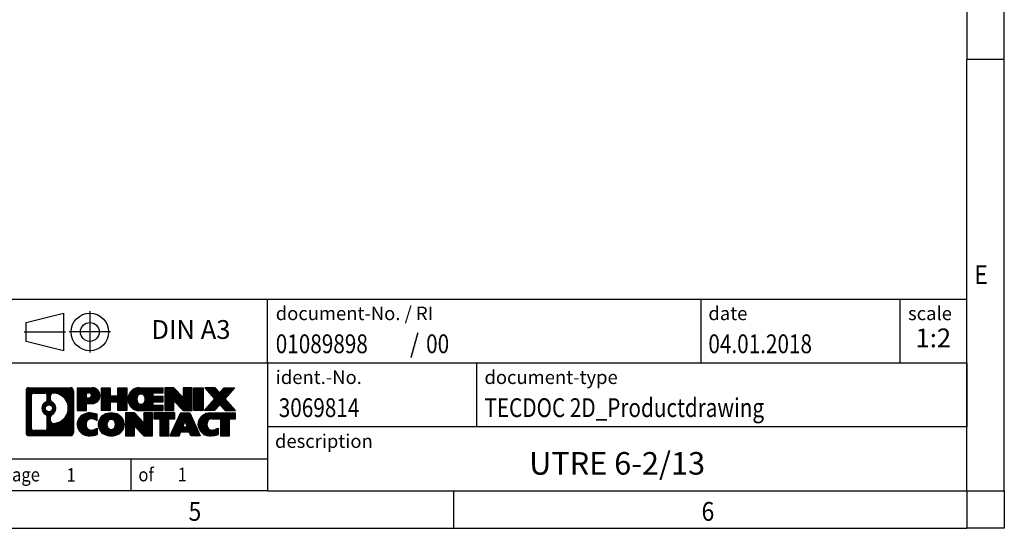
# Model space of a CAD drawing. Units: millimetres. Extents: x -1213 to -793, y -1206 to -909.
# Drawn here: x -924 to -793, y -1206 to -1138 of the extents above; entities that cross this region are included whole.
import ezdxf

# ---------------------------------------------------------------- set-up
doc = ezdxf.new("R2010")
doc.units = ezdxf.units.MM
doc.linetypes.add('DOT_CENTER', pattern=[14, 12, -1, 0, -1])
doc.linetypes.add('PHANTOM', pattern=[13, 10, -1, 0, -1, 0, -1])
doc.layers.add('1', color=7, linetype='Continuous')
doc.styles.add('CONVERTER_11', font='txt.shx', dxfattribs={"width": 0.9})
doc.styles.add('CONVERTER_12', font='txt.shx', dxfattribs={"width": 0.81})
doc.styles.add('CONVERTER_13', font='txt.shx', dxfattribs={"width": 0.72})
doc.styles.add('CONVERTER_14', font='txt.shx', dxfattribs={"width": 0.855})
pattern_1 = [(45, (62.7811309658083, -72.3161373035813), (-0.1414213562373095, 0), [])]

# ---------------------------------------------------------------- blocks, each defined once
blk = doc.blocks.new('_rahmen', base_point=(-798.1924784304795, -1206.001528534995))
at = {"layer": '1', "linetype": 'Continuous'}
h = blk.add_hatch(dxfattribs=at)
h.set_pattern_fill('CUSTOM20', color=2, scale=0.1, angle=45, pattern_type=2)
h.set_pattern_definition(pattern_1)
edge = h.paths.add_edge_path()
edge.add_line((-917.1788267491834, -1187.719273150395), (-917.1788267491834, -1193.283783919596))
edge.add_arc((-917.6030713645672, -1193.283783919596), 0.4242446153828041, 270, 360, ccw=False)
edge.add_line((-917.6030713645672, -1193.708028534979), (-923.0763834552841, -1193.708028534979))
edge.add_arc((-923.0763834552841, -1193.283783919596), 0.4242446153828041, 180, 270, ccw=False)
edge.add_line((-923.500628070667, -1193.283783919596), (-923.500628070667, -1187.719273150395))
edge.add_arc((-923.0763834552841, -1187.719273150395), 0.4242446153841684, 90, 180, ccw=False)
edge.add_line((-923.0763834552841, -1187.295028535011), (-917.6030713645672, -1187.295028535011))
edge.add_arc((-917.6030713645672, -1187.719273150395), 0.4242446153838273, 0, 90, ccw=False)
edge = h.paths.add_edge_path(flags=16)
edge.add_arc((-922.4824887785376, -1192.679756056345), 0.3157169230756836, 180, 270)
edge.add_line((-922.4824887785376, -1192.995472979422), (-921.0066555175281, -1192.995472979422))
edge.add_arc((-921.0066555175281, -1192.679756056345), 0.3157169230769341, 270, 360)
edge.add_line((-920.6909385944514, -1192.679756056345), (-920.6909385944514, -1191.148985124814))
edge.add_arc((-921.0066555175281, -1191.148985124814), 0.3157169230767067, 0, 64.80558935147235)
edge.add_arc((-920.4840710699531, -1190.038155378751), 0.9118975235581699, 115.19441064850591, 244.80558935148798, ccw=False)
edge.add_arc((-921.0066555175281, -1188.927325632689), 0.3157169230755, 295.1944106486155, 360)
edge.add_line((-920.6909385944514, -1188.927325632689), (-920.6909385944514, -1188.323301013628))
edge.add_arc((-921.0066555175281, -1188.323301013628), 0.3157169230767067, 0, 90)
edge.add_line((-921.0066555175281, -1188.007584090552), (-922.4824887785376, -1188.007584090552))
edge.add_arc((-922.4824887785376, -1188.323301013628), 0.3157169230760246, 90, 180)
edge.add_line((-922.7982057016133, -1188.323301013628), (-922.7982057016133, -1192.679756056345))
edge = h.paths.add_edge_path(flags=16)
edge.add_arc((-919.9069400920058, -1191.147296978719), 0.31571692307598, 115.3740086784051, 180)
edge.add_line((-920.2226570150826, -1191.147296978719), (-920.2226570150826, -1191.729148385414))
edge.add_arc((-919.9069400920058, -1191.729148385414), 0.3157169230768204, 180, 269.8110329574179)
edge.add_arc((-919.9013239566958, -1190.026313437845), 2.018561131933152, 269.811032957581, 450.188967042419)
edge.add_arc((-919.9069400920058, -1188.323478490276), 0.3157169230762422, 90.18896704258192, 180)
edge.add_line((-920.2226570150826, -1188.323478490276), (-920.2226570150826, -1188.929013778783))
edge.add_arc((-919.9069400920058, -1188.929013778783), 0.3157169230768204, 180, 244.6259913216833)
edge.add_arc((-920.4329827900938, -1190.038155378751), 0.9118481501445603, -64.6259913218226, 64.6259913217981, ccw=False)
edge = h.paths.add_edge_path(flags=16)
edge.add_arc((-920.4567978047666, -1190.038155378751), 0.4709789327785074, 0, 360)
h = blk.add_hatch(dxfattribs=at)
h.set_pattern_fill('CUSTOM21', color=2, scale=0.1, angle=45, pattern_type=2)
h.set_pattern_definition(pattern_1)
edge = h.paths.add_edge_path()
edge.add_line((-917.1788267491834, -1187.719273150395), (-917.1788267491834, -1193.283783919596))
edge.add_arc((-917.6030713645672, -1193.283783919596), 0.4242446153828041, 270, 360, ccw=False)
edge.add_line((-917.6030713645672, -1193.708028534979), (-923.0763834552841, -1193.708028534979))
edge.add_arc((-923.0763834552841, -1193.283783919596), 0.4242446153828041, 180, 270, ccw=False)
edge.add_line((-923.500628070667, -1193.283783919596), (-923.500628070667, -1187.719273150395))
edge.add_arc((-923.0763834552841, -1187.719273150395), 0.4242446153841684, 90, 180, ccw=False)
edge.add_line((-923.0763834552841, -1187.295028535011), (-917.6030713645672, -1187.295028535011))
edge.add_arc((-917.6030713645672, -1187.719273150395), 0.4242446153838273, 0, 90, ccw=False)
edge = h.paths.add_edge_path(flags=16)
edge.add_arc((-922.4824887785376, -1192.679756056345), 0.3157169230756836, 180, 270)
edge.add_line((-922.4824887785376, -1192.995472979422), (-921.0066555175281, -1192.995472979422))
edge.add_arc((-921.0066555175281, -1192.679756056345), 0.3157169230769341, 270, 360)
edge.add_line((-920.6909385944514, -1192.679756056345), (-920.6909385944514, -1191.148985124814))
edge.add_arc((-921.0066555175281, -1191.148985124814), 0.3157169230767067, 0, 64.80558935147235)
edge.add_arc((-920.4840710699531, -1190.038155378751), 0.9118975235581699, 115.19441064850591, 244.80558935148798, ccw=False)
edge.add_arc((-921.0066555175281, -1188.927325632689), 0.3157169230755, 295.1944106486155, 360)
edge.add_line((-920.6909385944514, -1188.927325632689), (-920.6909385944514, -1188.323301013628))
edge.add_arc((-921.0066555175281, -1188.323301013628), 0.3157169230767067, 0, 90)
edge.add_line((-921.0066555175281, -1188.007584090552), (-922.4824887785376, -1188.007584090552))
edge.add_arc((-922.4824887785376, -1188.323301013628), 0.3157169230760246, 90, 180)
edge.add_line((-922.7982057016133, -1188.323301013628), (-922.7982057016133, -1192.679756056345))
edge = h.paths.add_edge_path(flags=16)
edge.add_arc((-919.9069400920058, -1191.147296978719), 0.31571692307598, 115.3740086784051, 180)
edge.add_line((-920.2226570150826, -1191.147296978719), (-920.2226570150826, -1191.729148385414))
edge.add_arc((-919.9069400920058, -1191.729148385414), 0.3157169230768204, 180, 269.8110329574179)
edge.add_arc((-919.9013239566958, -1190.026313437845), 2.018561131933152, 269.811032957581, 450.188967042419)
edge.add_arc((-919.9069400920058, -1188.323478490276), 0.3157169230762422, 90.18896704258192, 180)
edge.add_line((-920.2226570150826, -1188.323478490276), (-920.2226570150826, -1188.929013778783))
edge.add_arc((-919.9069400920058, -1188.929013778783), 0.3157169230768204, 180, 244.6259913216833)
edge.add_arc((-920.4329827900938, -1190.038155378751), 0.9118481501445603, -64.6259913218226, 64.6259913217981, ccw=False)
edge = h.paths.add_edge_path(flags=16)
edge.add_arc((-920.4567978047666, -1190.038155378751), 0.4709789327785074, 0, 360)
h = blk.add_hatch(dxfattribs=at)
h.set_pattern_fill('CUSTOM14', color=2, scale=0.1, angle=45, pattern_type=2)
h.set_pattern_definition(pattern_1)
edge = h.paths.add_edge_path()
edge.add_line((-914.7024376702822, -1189.405759817661), (-915.4612052580626, -1189.405759817661))
edge.add_line((-915.4612052580626, -1189.405759817661), (-915.4612052580626, -1190.348838058804))
edge.add_line((-915.4612052580626, -1190.348838058804), (-916.7017096683165, -1190.348838058804))
edge.add_line((-916.7017096683165, -1190.348838058804), (-916.7017096683165, -1187.295028534993))
edge.add_line((-916.7017096683165, -1187.295028534993), (-914.7024376702822, -1187.295028534993))
edge.add_arc((-914.7024376702822, -1188.350394176327), 1.055365641333992, -90, 90, ccw=False)
edge = h.paths.add_edge_path(flags=16)
edge.add_arc((-915.1439101965206, -1188.310998205105), 0.3528638246709761, 270, 450)
edge.add_line((-915.1439101965206, -1187.958134380433), (-915.4612052580626, -1187.958134380433))
edge.add_line((-915.4612052580626, -1187.958134380433), (-915.4612052580626, -1188.663862029776))
edge.add_line((-915.4612052580626, -1188.663862029776), (-915.1439101965206, -1188.663862029776))
h = blk.add_hatch(dxfattribs=at)
h.set_pattern_fill('CUSTOM15', color=2, scale=0.1, angle=45, pattern_type=2)
h.set_pattern_definition(pattern_1)
edge = h.paths.add_edge_path()
edge.add_line((-914.7024376702822, -1189.405759817661), (-915.4612052580626, -1189.405759817661))
edge.add_line((-915.4612052580626, -1189.405759817661), (-915.4612052580626, -1190.348838058804))
edge.add_line((-915.4612052580626, -1190.348838058804), (-916.7017096683165, -1190.348838058804))
edge.add_line((-916.7017096683165, -1190.348838058804), (-916.7017096683165, -1187.295028534993))
edge.add_line((-916.7017096683165, -1187.295028534993), (-914.7024376702822, -1187.295028534993))
edge.add_arc((-914.7024376702822, -1188.350394176327), 1.055365641333992, -90, 90, ccw=False)
edge = h.paths.add_edge_path(flags=16)
edge.add_arc((-915.1439101965206, -1188.310998205105), 0.3528638246709761, 270, 450)
edge.add_line((-915.1439101965206, -1187.958134380433), (-915.4612052580626, -1187.958134380433))
edge.add_line((-915.4612052580626, -1187.958134380433), (-915.4612052580626, -1188.663862029776))
edge.add_line((-915.4612052580626, -1188.663862029776), (-915.1439101965206, -1188.663862029776))
h = blk.add_hatch(dxfattribs=at)
h.set_pattern_fill('CUSTOM0', color=2, scale=0.1, angle=45, pattern_type=2)
h.set_pattern_definition(pattern_1)
h.paths.add_polyline_path([(-910.0697822442684, -1190.348838058804), (-911.2625749464348, -1190.348838058804), (-911.2625749464348, -1189.214565949961), (-912.3122325243422, -1189.214565949961), (-912.3122325243422, -1190.348838058804), (-913.5050252265088, -1190.348838058804), (-913.5050252265088, -1187.295028534993), (-912.3122325243422, -1187.295028534993), (-912.3122325243422, -1188.363861868328), (-911.2625749464348, -1188.363861868328), (-911.2625749464348, -1187.295028534993), (-910.0697822442684, -1187.295028534993)])
h = blk.add_hatch(dxfattribs=at)
h.set_pattern_fill('CUSTOM1', color=2, scale=0.1, angle=45, pattern_type=2)
h.set_pattern_definition(pattern_1)
h.paths.add_polyline_path([(-910.0697822442684, -1190.348838058804), (-911.2625749464348, -1190.348838058804), (-911.2625749464348, -1189.214565949961), (-912.3122325243422, -1189.214565949961), (-912.3122325243422, -1190.348838058804), (-913.5050252265088, -1190.348838058804), (-913.5050252265088, -1187.295028534993), (-912.3122325243422, -1187.295028534993), (-912.3122325243422, -1188.363861868328), (-911.2625749464348, -1188.363861868328), (-911.2625749464348, -1187.295028534993), (-910.0697822442684, -1187.295028534993)])
h = blk.add_hatch(dxfattribs=at)
h.set_pattern_fill('CUSTOM18', color=2, scale=0.1, angle=45, pattern_type=2)
h.set_pattern_definition(pattern_1)
edge = h.paths.add_edge_path()
edge.add_line((-905.2508997275138, -1187.993042140436), (-906.5868275539415, -1187.993042140436))
edge.add_line((-906.5868275539415, -1187.993042140436), (-906.5868275539415, -1188.472926494178))
edge.add_line((-906.5868275539415, -1188.472926494178), (-905.2508997275138, -1188.472926494178))
edge.add_line((-905.2508997275138, -1188.472926494178), (-905.2508997275138, -1189.17094009962))
edge.add_line((-905.2508997275138, -1189.17094009962), (-906.5868275539415, -1189.17094009962))
edge.add_line((-906.5868275539415, -1189.17094009962), (-906.5868275539415, -1189.650824453362))
edge.add_line((-906.5868275539415, -1189.650824453362), (-905.2508997275138, -1189.650824453362))
edge.add_line((-905.2508997275138, -1189.650824453362), (-905.2508997275138, -1190.348838058804))
edge.add_line((-905.2508997275138, -1190.348838058804), (-908.4012194512948, -1190.348838058804))
edge.add_arc((-908.4012194512948, -1188.821933296899), 1.526904761906053, 90, 270, ccw=False)
edge.add_line((-908.4012194512948, -1187.295028534993), (-905.2508997275138, -1187.295028534993))
edge.add_line((-905.2508997275138, -1187.295028534993), (-905.2508997275138, -1187.993042140436))
edge = h.paths.add_edge_path(flags=16)
edge.add_arc((-908.1849474411296, -1188.665202118779), 0.5179085730137529, 38.12041979719563, 141.8795802028121)
edge.add_arc((-907.9852074047833, -1188.821933296899), 0.7717997786797746, 141.879580202841, 218.120419797159)
edge.add_arc((-908.1849474411296, -1188.97866447502), 0.517908573013281, 218.1204197971087, 321.8795802028835)
edge.add_arc((-908.3846874774757, -1188.821933296899), 0.7717997786795957, 321.8795802028306, 398.1204197971695)
h = blk.add_hatch(dxfattribs=at)
h.set_pattern_fill('CUSTOM19', color=2, scale=0.1, angle=45, pattern_type=2)
h.set_pattern_definition(pattern_1)
edge = h.paths.add_edge_path()
edge.add_line((-905.2508997275138, -1187.993042140436), (-906.5868275539415, -1187.993042140436))
edge.add_line((-906.5868275539415, -1187.993042140436), (-906.5868275539415, -1188.472926494178))
edge.add_line((-906.5868275539415, -1188.472926494178), (-905.2508997275138, -1188.472926494178))
edge.add_line((-905.2508997275138, -1188.472926494178), (-905.2508997275138, -1189.17094009962))
edge.add_line((-905.2508997275138, -1189.17094009962), (-906.5868275539415, -1189.17094009962))
edge.add_line((-906.5868275539415, -1189.17094009962), (-906.5868275539415, -1189.650824453362))
edge.add_line((-906.5868275539415, -1189.650824453362), (-905.2508997275138, -1189.650824453362))
edge.add_line((-905.2508997275138, -1189.650824453362), (-905.2508997275138, -1190.348838058804))
edge.add_line((-905.2508997275138, -1190.348838058804), (-908.4012194512948, -1190.348838058804))
edge.add_arc((-908.4012194512948, -1188.821933296899), 1.526904761906053, 90, 270, ccw=False)
edge.add_line((-908.4012194512948, -1187.295028534993), (-905.2508997275138, -1187.295028534993))
edge.add_line((-905.2508997275138, -1187.295028534993), (-905.2508997275138, -1187.993042140436))
edge = h.paths.add_edge_path(flags=16)
edge.add_arc((-908.1849474411296, -1188.665202118779), 0.5179085730137529, 38.12041979719563, 141.8795802028121)
edge.add_arc((-907.9852074047833, -1188.821933296899), 0.7717997786797746, 141.879580202841, 218.120419797159)
edge.add_arc((-908.1849474411296, -1188.97866447502), 0.517908573013281, 218.1204197971087, 321.8795802028835)
edge.add_arc((-908.3846874774757, -1188.821933296899), 0.7717997786795957, 321.8795802028306, 398.1204197971695)
h = blk.add_hatch(dxfattribs=at)
h.set_pattern_fill('CUSTOM4', color=2, scale=0.1, angle=45, pattern_type=2)
h.set_pattern_definition(pattern_1)
h.paths.add_polyline_path([(-902.5790440746604, -1188.603804045199), (-903.8195484849144, -1187.295028534993), (-905.0123411870809, -1187.295028534993), (-905.0123411870809, -1190.348838058804), (-903.8195484849144, -1190.348838058804), (-903.8195484849144, -1189.0400625486), (-902.5790440746604, -1190.348838058804), (-901.3862513724937, -1190.348838058804), (-901.3862513724937, -1187.295028534993), (-902.5790440746604, -1187.295028534993)])
h = blk.add_hatch(dxfattribs=at)
h.set_pattern_fill('CUSTOM5', color=2, scale=0.1, angle=45, pattern_type=2)
h.set_pattern_definition(pattern_1)
h.paths.add_polyline_path([(-902.5790440746604, -1188.603804045199), (-903.8195484849144, -1187.295028534993), (-905.0123411870809, -1187.295028534993), (-905.0123411870809, -1190.348838058804), (-903.8195484849144, -1190.348838058804), (-903.8195484849144, -1189.0400625486), (-902.5790440746604, -1190.348838058804), (-901.3862513724937, -1190.348838058804), (-901.3862513724937, -1187.295028534993), (-902.5790440746604, -1187.295028534993)])
h = blk.add_hatch(dxfattribs=at)
h.set_pattern_fill('CUSTOM10', color=2, scale=0.1, angle=45, pattern_type=2)
h.set_pattern_definition(pattern_1)
h.paths.add_polyline_path([(-899.907188421807, -1190.348838058804), (-901.1476928320599, -1190.348838058804), (-901.1476928320599, -1187.295028534993), (-899.907188421807, -1187.295028534993)])
h = blk.add_hatch(dxfattribs=at)
h.set_pattern_fill('CUSTOM11', color=2, scale=0.1, angle=45, pattern_type=2)
h.set_pattern_definition(pattern_1)
h.paths.add_polyline_path([(-899.907188421807, -1190.348838058804), (-901.1476928320599, -1190.348838058804), (-901.1476928320599, -1187.295028534993), (-899.907188421807, -1187.295028534993)])
h = blk.add_hatch(dxfattribs=at)
h.set_pattern_fill('CUSTOM12', color=2, scale=0.1, angle=45, pattern_type=2)
h.set_pattern_definition(pattern_1)
h.paths.add_polyline_path([(-895.6847022561361, -1187.295028534993), (-896.9872318869027, -1188.76797906503), (-895.5892788399624, -1190.348838058804), (-896.9920030577107, -1190.348838058804), (-897.6885939957762, -1189.561106273511), (-898.385184933842, -1190.348838058804), (-899.78790915159, -1190.348838058804), (-898.3899561046497, -1188.76797906503), (-899.6924857354172, -1187.295028534993), (-898.289761517668, -1187.295028534993), (-897.6885939957762, -1187.974851856549), (-897.0874264738834, -1187.295028534993)])
h = blk.add_hatch(dxfattribs=at)
h.set_pattern_fill('CUSTOM13', color=2, scale=0.1, angle=45, pattern_type=2)
h.set_pattern_definition(pattern_1)
h.paths.add_polyline_path([(-895.6847022561361, -1187.295028534993), (-896.9872318869027, -1188.76797906503), (-895.5892788399624, -1190.348838058804), (-896.9920030577107, -1190.348838058804), (-897.6885939957762, -1189.561106273511), (-898.385184933842, -1190.348838058804), (-899.78790915159, -1190.348838058804), (-898.3899561046497, -1188.76797906503), (-899.6924857354172, -1187.295028534993), (-898.289761517668, -1187.295028534993), (-897.6885939957762, -1187.974851856549), (-897.0874264738834, -1187.295028534993)])
h = blk.add_hatch(dxfattribs=at)
h.set_pattern_fill('CUSTOM24', color=2, scale=0.1, angle=45, pattern_type=2)
h.set_pattern_definition(pattern_1)
edge = h.paths.add_edge_path()
edge.add_arc((-915.0769258378439, -1192.293914135109), 1.639695123941119, 84.8418552303683, 164.9381082228913)
edge.add_arc((-915.4960536813068, -1192.181123773074), 1.205656168390927, 164.9381082228846, 195.0618917770632)
edge.add_arc((-915.0769258378439, -1192.068333411039), 1.639695123939357, 195.0618917770703, 275.1581447696374)
edge.add_arc((-915.3657819325798, -1188.868442827817), 4.852596863497932, 275.1581447696242, 285.9799912583526)
edge.add_line((-914.029854015462, -1193.533525133618), (-914.029854015462, -1192.661008126815))
edge.add_arc((-915.2079090574871, -1190.770657407665), 2.227384008972431, 288.4480761181393, 301.93090894996465, ccw=False)
edge.add_arc((-914.7897413238261, -1192.024203183702), 0.9059297849848895, 246.62772211186632, 288.44807611815565, ccw=False)
edge.add_arc((-914.9461813565282, -1192.386195202412), 0.5115800601949912, 208.5214732577276, 246.62772211182778, ccw=False)
edge.add_arc((-914.5688240984479, -1192.181123773074), 0.941059735333413, 151.4785267422564, 208.521473257695, ccw=False)
edge.add_arc((-914.9461813565282, -1191.976052343734), 0.5115800601943187, 113.3722778882227, 151.4785267423843, ccw=False)
edge.add_arc((-914.7897413238261, -1192.338044362445), 0.9059297849857901, 71.55192388186708, 113.37227788813371, ccw=False)
edge.add_arc((-915.2079090574871, -1193.591590138482), 2.227384008973574, 58.06909105003541, 71.55192388186998, ccw=False)
edge.add_line((-914.029854015462, -1191.701239419332), (-914.029854015462, -1190.828722412529))
edge.add_arc((-915.3657819325798, -1195.493804718329), 4.852596863497284, 74.02000874164439, 84.84185523037584)
h = blk.add_hatch(dxfattribs=at)
h.set_pattern_fill('CUSTOM25', color=2, scale=0.1, angle=45, pattern_type=2)
h.set_pattern_definition(pattern_1)
edge = h.paths.add_edge_path()
edge.add_arc((-915.0769258378439, -1192.293914135109), 1.639695123941119, 84.8418552303683, 164.9381082228913)
edge.add_arc((-915.4960536813068, -1192.181123773074), 1.205656168390927, 164.9381082228846, 195.0618917770632)
edge.add_arc((-915.0769258378439, -1192.068333411039), 1.639695123939357, 195.0618917770703, 275.1581447696374)
edge.add_arc((-915.3657819325798, -1188.868442827817), 4.852596863497932, 275.1581447696242, 285.9799912583526)
edge.add_line((-914.029854015462, -1193.533525133618), (-914.029854015462, -1192.661008126815))
edge.add_arc((-915.2079090574871, -1190.770657407665), 2.227384008972431, 288.4480761181393, 301.93090894996465, ccw=False)
edge.add_arc((-914.7897413238261, -1192.024203183702), 0.9059297849848895, 246.62772211186632, 288.44807611815565, ccw=False)
edge.add_arc((-914.9461813565282, -1192.386195202412), 0.5115800601949912, 208.5214732577276, 246.62772211182778, ccw=False)
edge.add_arc((-914.5688240984479, -1192.181123773074), 0.941059735333413, 151.4785267422564, 208.521473257695, ccw=False)
edge.add_arc((-914.9461813565282, -1191.976052343734), 0.5115800601943187, 113.3722778882227, 151.4785267423843, ccw=False)
edge.add_arc((-914.7897413238261, -1192.338044362445), 0.9059297849857901, 71.55192388186708, 113.37227788813371, ccw=False)
edge.add_arc((-915.2079090574871, -1193.591590138482), 2.227384008973574, 58.06909105003541, 71.55192388186998, ccw=False)
edge.add_line((-914.029854015462, -1191.701239419332), (-914.029854015462, -1190.828722412529))
edge.add_arc((-915.3657819325798, -1195.493804718329), 4.852596863497284, 74.02000874164439, 84.84185523037584)
h = blk.add_hatch(dxfattribs=at)
h.set_pattern_fill('CUSTOM16', color=2, scale=0.1, angle=45, pattern_type=2)
h.set_pattern_definition(pattern_1)
edge = h.paths.add_edge_path()
edge.add_arc((-912.1458949219231, -1192.719698783376), 2.065479772208441, 62.45185182430455, 117.5481481756703)
edge.add_arc((-912.4268348137564, -1192.181123773074), 1.458034083651995, 117.5481481756546, 242.4518518243289)
edge.add_arc((-912.1458949219231, -1191.64254876277), 2.065479772208775, 242.4518518243414, 297.5481481756838)
edge.add_arc((-911.8649550300898, -1192.181123773074), 1.458034083651714, 297.5481481757107, 422.4518518243058)
edge = h.paths.add_edge_path(flags=16)
edge.add_arc((-912.3456349582694, -1192.181123773074), 0.7717997786795957, 321.8795802028306, 398.1204197971695)
edge.add_arc((-912.1458949219231, -1192.024392594953), 0.5179085730130126, 38.120419797132, 141.8795802028913)
edge.add_arc((-911.946154885577, -1192.181123773074), 0.7717997786795957, 141.8795802028306, 218.1204197971694)
edge.add_arc((-912.1458949219231, -1192.337854951194), 0.5179085730138424, 218.1204197971879, 321.8795802027889)
h = blk.add_hatch(dxfattribs=at)
h.set_pattern_fill('CUSTOM17', color=2, scale=0.1, angle=45, pattern_type=2)
h.set_pattern_definition(pattern_1)
edge = h.paths.add_edge_path()
edge.add_arc((-912.1458949219231, -1192.719698783376), 2.065479772208441, 62.45185182430455, 117.5481481756703)
edge.add_arc((-912.4268348137564, -1192.181123773074), 1.458034083651995, 117.5481481756546, 242.4518518243289)
edge.add_arc((-912.1458949219231, -1191.64254876277), 2.065479772208775, 242.4518518243414, 297.5481481756838)
edge.add_arc((-911.8649550300898, -1192.181123773074), 1.458034083651714, 297.5481481757107, 422.4518518243058)
edge = h.paths.add_edge_path(flags=16)
edge.add_arc((-912.3456349582694, -1192.181123773074), 0.7717997786795957, 321.8795802028306, 398.1204197971695)
edge.add_arc((-912.1458949219231, -1192.024392594953), 0.5179085730130126, 38.120419797132, 141.8795802028913)
edge.add_arc((-911.946154885577, -1192.181123773074), 0.7717997786795957, 141.8795802028306, 218.1204197971694)
edge.add_arc((-912.1458949219231, -1192.337854951194), 0.5179085730138424, 218.1204197971879, 321.8795802027889)
h = blk.add_hatch(dxfattribs=at)
h.set_pattern_fill('CUSTOM2', color=2, scale=0.1, angle=45, pattern_type=2)
h.set_pattern_definition(pattern_1)
h.paths.add_polyline_path([(-907.82748289508, -1191.962994521373), (-909.067987305333, -1190.654219011168), (-910.2607800075006, -1190.654219011168), (-910.2607800075006, -1193.708028534979), (-909.067987305333, -1193.708028534979), (-909.067987305333, -1192.399253024774), (-907.82748289508, -1193.708028534979), (-906.6346901929137, -1193.708028534979), (-906.6346901929137, -1190.654219011168), (-907.82748289508, -1190.654219011168)])
h = blk.add_hatch(dxfattribs=at)
h.set_pattern_fill('CUSTOM3', color=2, scale=0.1, angle=45, pattern_type=2)
h.set_pattern_definition(pattern_1)
h.paths.add_polyline_path([(-907.82748289508, -1191.962994521373), (-909.067987305333, -1190.654219011168), (-910.2607800075006, -1190.654219011168), (-910.2607800075006, -1193.708028534979), (-909.067987305333, -1193.708028534979), (-909.067987305333, -1192.399253024774), (-907.82748289508, -1193.708028534979), (-906.6346901929137, -1193.708028534979), (-906.6346901929137, -1190.654219011168), (-907.82748289508, -1190.654219011168)])
h = blk.add_hatch(dxfattribs=at)
h.set_pattern_fill('CUSTOM6', color=2, scale=0.1, angle=45, pattern_type=2)
h.set_pattern_definition(pattern_1)
h.paths.add_polyline_path([(-903.6765642915398, -1190.654219011168), (-906.4915550686535, -1190.654219011168), (-906.4915550686535, -1191.439484317291), (-905.6804560311789, -1191.439484317291), (-905.6804560311789, -1193.708028534979), (-904.4876633290124, -1193.708028534979), (-904.4876633290124, -1191.439484317291), (-903.6765642915398, -1191.439484317291)])
h = blk.add_hatch(dxfattribs=at)
h.set_pattern_fill('CUSTOM7', color=2, scale=0.1, angle=45, pattern_type=2)
h.set_pattern_definition(pattern_1)
h.paths.add_polyline_path([(-903.6765642915398, -1190.654219011168), (-906.4915550686535, -1190.654219011168), (-906.4915550686535, -1191.439484317291), (-905.6804560311789, -1191.439484317291), (-905.6804560311789, -1193.708028534979), (-904.4876633290124, -1193.708028534979), (-904.4876633290124, -1191.439484317291), (-903.6765642915398, -1191.439484317291)])
h = blk.add_hatch(dxfattribs=at)
h.set_pattern_fill('CUSTOM8', color=2, scale=0.1, angle=45, pattern_type=2)
h.set_pattern_definition(pattern_1)
h.paths.add_polyline_path([(-901.5381368355928, -1193.708028534979), (-901.7496168890686, -1193.167067990761), (-902.8820584657426, -1193.167067990761), (-903.0935385192183, -1193.708028534979), (-904.3340429294713, -1193.708028534979), (-902.9360898825321, -1190.654219011168), (-901.6955854722792, -1190.654219011168), (-900.297632425339, -1193.708028534979)])
h.paths.add_polyline_path([(-902.6160029145974, -1192.486504725454), (-902.3158376774052, -1191.718689759468), (-902.015672440215, -1192.486504725454)], flags=16)
h = blk.add_hatch(dxfattribs=at)
h.set_pattern_fill('CUSTOM9', color=2, scale=0.1, angle=45, pattern_type=2)
h.set_pattern_definition(pattern_1)
h.paths.add_polyline_path([(-901.5381368355928, -1193.708028534979), (-901.7496168890686, -1193.167067990761), (-902.8820584657426, -1193.167067990761), (-903.0935385192183, -1193.708028534979), (-904.3340429294713, -1193.708028534979), (-902.9360898825321, -1190.654219011168), (-901.6955854722792, -1190.654219011168), (-900.297632425339, -1193.708028534979)])
h.paths.add_polyline_path([(-902.6160029145974, -1192.486504725454), (-902.3158376774052, -1191.718689759468), (-902.015672440215, -1192.486504725454)], flags=16)
h = blk.add_hatch(dxfattribs=at)
h.set_pattern_fill('CUSTOM22', color=2, scale=0.1, angle=45, pattern_type=2)
h.set_pattern_definition(pattern_1)
edge = h.paths.add_edge_path()
edge.add_line((-895.5892788399624, -1191.439484317291), (-896.4003778774359, -1191.439484317291))
edge.add_line((-896.4003778774359, -1191.439484317291), (-896.4003778774359, -1193.708028534979))
edge.add_line((-896.4003778774359, -1193.708028534979), (-897.5931705796036, -1193.708028534979))
edge.add_line((-897.5931705796036, -1193.708028534979), (-897.5931705796036, -1191.439484317291))
edge.add_line((-897.5931705796036, -1191.439484317291), (-898.6968098791716, -1191.439484317291))
edge.add_arc((-898.6968098791716, -1192.394007324117), 0.9545230068258661, 90, 109.3371432194401)
edge.add_arc((-898.8434798772753, -1191.976052343734), 0.5115800601937612, 109.3371432195076, 151.4785267424451)
edge.add_arc((-898.4661226191938, -1192.181123773074), 0.9410597353354108, 151.4785267423225, 208.5214732576289)
edge.add_arc((-898.8434798772753, -1192.386195202412), 0.5115800601959901, 208.5214732576668, 246.6277221118395)
edge.add_arc((-898.6870398445722, -1192.024203183702), 0.9059297849852503, 246.6277221118135, 288.4480761180647)
edge.add_arc((-899.1052075782342, -1190.770657407665), 2.227384008973474, 288.4480761181272, 301.9309089499398)
edge.add_line((-897.9271525362102, -1192.661008126815), (-897.9271525362102, -1193.533525133619))
edge.add_arc((-899.2630804533269, -1188.868442827817), 4.852596863498941, 275.1581447696366, 285.9799912583368, ccw=False)
edge.add_arc((-898.9742243585911, -1192.068333411039), 1.639695123940421, 195.0618917771015, 275.15814476967813, ccw=False)
edge.add_arc((-899.3933522020527, -1192.181123773074), 1.205656168392903, 164.9381082229099, 195.0618917770901, ccw=False)
edge.add_arc((-898.9742243585911, -1192.293914135109), 1.63969512394101, 90, 164.9381082228985, ccw=False)
edge.add_line((-898.9742243585911, -1190.654219011168), (-895.5892788399624, -1190.654219011168))
edge.add_line((-895.5892788399624, -1190.654219011168), (-895.5892788399624, -1191.439484317291))
h = blk.add_hatch(dxfattribs=at)
h.set_pattern_fill('CUSTOM23', color=2, scale=0.1, angle=45, pattern_type=2)
h.set_pattern_definition(pattern_1)
edge = h.paths.add_edge_path()
edge.add_line((-895.5892788399624, -1191.439484317291), (-896.4003778774359, -1191.439484317291))
edge.add_line((-896.4003778774359, -1191.439484317291), (-896.4003778774359, -1193.708028534979))
edge.add_line((-896.4003778774359, -1193.708028534979), (-897.5931705796036, -1193.708028534979))
edge.add_line((-897.5931705796036, -1193.708028534979), (-897.5931705796036, -1191.439484317291))
edge.add_line((-897.5931705796036, -1191.439484317291), (-898.6968098791716, -1191.439484317291))
edge.add_arc((-898.6968098791716, -1192.394007324117), 0.9545230068258661, 90, 109.3371432194401)
edge.add_arc((-898.8434798772753, -1191.976052343734), 0.5115800601937612, 109.3371432195076, 151.4785267424451)
edge.add_arc((-898.4661226191938, -1192.181123773074), 0.9410597353354108, 151.4785267423225, 208.5214732576289)
edge.add_arc((-898.8434798772753, -1192.386195202412), 0.5115800601959901, 208.5214732576668, 246.6277221118395)
edge.add_arc((-898.6870398445722, -1192.024203183702), 0.9059297849852503, 246.6277221118135, 288.4480761180647)
edge.add_arc((-899.1052075782342, -1190.770657407665), 2.227384008973474, 288.4480761181272, 301.9309089499398)
edge.add_line((-897.9271525362102, -1192.661008126815), (-897.9271525362102, -1193.533525133619))
edge.add_arc((-899.2630804533269, -1188.868442827817), 4.852596863498941, 275.1581447696366, 285.9799912583368, ccw=False)
edge.add_arc((-898.9742243585911, -1192.068333411039), 1.639695123940421, 195.0618917771015, 275.15814476967813, ccw=False)
edge.add_arc((-899.3933522020527, -1192.181123773074), 1.205656168392903, 164.9381082229099, 195.0618917770901, ccw=False)
edge.add_arc((-898.9742243585911, -1192.293914135109), 1.63969512394101, 90, 164.9381082228985, ccw=False)
edge.add_line((-898.9742243585911, -1190.654219011168), (-895.5892788399624, -1190.654219011168))
edge.add_line((-895.5892788399624, -1190.654219011168), (-895.5892788399624, -1191.439484317291))
at = {"color": 2, "linetype": 'Continuous'}
for p, q in [((-923.500628070667, -1187.719273150395), (-923.500628070667, -1193.283783919596)), ((-923.0763834552841, -1187.295028535011), (-917.6030713645672, -1187.295028535011)), ((-922.4824887785376, -1188.007584090552), (-921.0066555175281, -1188.007584090552)), ((-917.1788267491834, -1187.719273150395), (-917.1788267491834, -1193.283783919596)), ((-916.7017096683165, -1187.295028534993), (-916.7017096683165, -1190.348838058804)), ((-916.7017096683165, -1187.295028534993), (-914.7024376702822, -1187.295028534993)), ((-915.4612052580626, -1187.958134380433), (-915.1439101965206, -1187.958134380433)), ((-915.4612052580626, -1188.663862029776), (-915.4612052580626, -1187.958134380433)), ((-913.5050252265088, -1187.295028534993), (-912.3122325243422, -1187.295028534993)), ((-913.5050252265088, -1187.295028534993), (-913.5050252265088, -1190.348838058804)), ((-912.3122325243422, -1187.295028534993), (-912.3122325243422, -1188.363861868328)), ((-911.2625749464348, -1187.295028534993), (-910.0697822442684, -1187.295028534993)), ((-911.2625749464348, -1188.363861868328), (-911.2625749464348, -1187.295028534993)), ((-910.0697822442684, -1187.295028534993), (-910.0697822442684, -1190.348838058804)), ((-908.4012194512948, -1187.295028534993), (-905.2508997275138, -1187.295028534993)), ((-906.5868275539415, -1188.472926494178), (-906.5868275539415, -1187.993042140436)), ((-906.5868275539415, -1187.993042140436), (-905.2508997275138, -1187.993042140436)), ((-905.2508997275138, -1187.993042140436), (-905.2508997275138, -1187.295028534993)), ((-905.0123411870809, -1187.295028534993), (-905.0123411870809, -1190.348838058804)), ((-903.8195484849144, -1187.295028534993), (-905.0123411870809, -1187.295028534993)), ((-902.5790440746604, -1188.603804045199), (-903.8195484849144, -1187.295028534993)), ((-902.5790440746604, -1187.295028534993), (-902.5790440746604, -1188.603804045199)), ((-901.3862513724937, -1187.295028534993), (-902.5790440746604, -1187.295028534993)), ((-901.3862513724937, -1190.348838058804), (-901.3862513724937, -1187.295028534993)), ((-901.1476928320599, -1187.295028534993), (-899.907188421807, -1187.295028534993)), ((-901.1476928320599, -1190.348838058804), (-901.1476928320599, -1187.295028534993)), ((-899.907188421807, -1187.295028534993), (-899.907188421807, -1190.348838058804)), ((-898.289761517668, -1187.295028534993), (-899.6924857354172, -1187.295028534993)), ((-899.6924857354172, -1187.295028534993), (-898.3899561046497, -1188.76797906503)), ((-898.289761517668, -1187.295028534993), (-897.6885939957762, -1187.974851856549)), ((-897.6885939957762, -1187.974851856549), (-897.0874264738834, -1187.295028534993)), ((-897.0874264738834, -1187.295028534993), (-895.6847022561361, -1187.295028534993)), ((-896.9872318869027, -1188.76797906503), (-895.6847022561361, -1187.295028534993)), ((-922.7982057016133, -1188.323301013628), (-922.7982057016133, -1192.679756056345)), ((-920.6909385944514, -1188.927325632689), (-920.6909385944514, -1188.323301013628)), ((-920.2226570150826, -1188.929013778783), (-920.2226570150826, -1188.323478490276)), ((-915.4612052580626, -1188.663862029776), (-915.1439101965206, -1188.663862029776)), ((-915.4612052580626, -1189.405759817661), (-914.7024376702822, -1189.405759817661)), ((-915.4612052580626, -1190.348838058804), (-915.4612052580626, -1189.405759817661)), ((-912.3122325243422, -1188.363861868328), (-911.2625749464348, -1188.363861868328)), ((-912.3122325243422, -1189.214565949961), (-912.3122325243422, -1190.348838058804)), ((-911.2625749464348, -1189.214565949961), (-912.3122325243422, -1189.214565949961)), ((-911.2625749464348, -1190.348838058804), (-911.2625749464348, -1189.214565949961)), ((-905.2508997275138, -1188.472926494178), (-906.5868275539415, -1188.472926494178)), ((-906.5868275539415, -1189.17094009962), (-905.2508997275138, -1189.17094009962)), ((-906.5868275539415, -1189.650824453362), (-906.5868275539415, -1189.17094009962)), ((-905.2508997275138, -1189.17094009962), (-905.2508997275138, -1188.472926494178)), ((-903.8195484849144, -1190.348838058804), (-903.8195484849144, -1189.0400625486)), ((-903.8195484849144, -1189.0400625486), (-902.5790440746604, -1190.348838058804)), ((-899.78790915159, -1190.348838058804), (-898.3899561046497, -1188.76797906503)), ((-898.385184933842, -1190.348838058804), (-897.6885939957762, -1189.561106273511)), ((-897.6885939957762, -1189.561106273511), (-896.9920030577107, -1190.348838058804)), ((-896.9872318869027, -1188.76797906503), (-895.5892788399624, -1190.348838058804)), ((-916.7017096683165, -1190.348838058804), (-915.4612052580626, -1190.348838058804)), ((-914.029854015462, -1191.701239419332), (-914.029854015462, -1190.828722412529)), ((-912.3122325243422, -1190.348838058804), (-913.5050252265088, -1190.348838058804)), ((-910.0697822442684, -1190.348838058804), (-911.2625749464348, -1190.348838058804)), ((-910.2607800075006, -1190.654219011168), (-910.2607800075006, -1193.708028534979)), ((-909.067987305333, -1190.654219011168), (-910.2607800075006, -1190.654219011168)), ((-907.82748289508, -1191.962994521373), (-909.067987305333, -1190.654219011168)), ((-908.4012194512948, -1190.348838058804), (-905.2508997275138, -1190.348838058804)), ((-906.6346901929137, -1190.654219011168), (-907.82748289508, -1190.654219011168)), ((-907.82748289508, -1190.654219011168), (-907.82748289508, -1191.962994521373)), ((-906.6346901929137, -1193.708028534979), (-906.6346901929137, -1190.654219011168)), ((-905.2508997275138, -1189.650824453362), (-906.5868275539415, -1189.650824453362)), ((-903.6765642915398, -1190.654219011168), (-906.4915550686535, -1190.654219011168)), ((-906.4915550686535, -1190.654219011168), (-906.4915550686535, -1191.439484317291)), ((-905.2508997275138, -1190.348838058804), (-905.2508997275138, -1189.650824453362)), ((-905.0123411870809, -1190.348838058804), (-903.8195484849144, -1190.348838058804)), ((-902.9360898825321, -1190.654219011168), (-904.3340429294713, -1193.708028534979)), ((-903.6765642915398, -1191.439484317291), (-903.6765642915398, -1190.654219011168)), ((-902.9360898825321, -1190.654219011168), (-901.6955854722792, -1190.654219011168)), ((-902.5790440746604, -1190.348838058804), (-901.3862513724937, -1190.348838058804)), ((-901.6955854722792, -1190.654219011168), (-900.297632425339, -1193.708028534979)), ((-899.907188421807, -1190.348838058804), (-901.1476928320599, -1190.348838058804)), ((-898.385184933842, -1190.348838058804), (-899.78790915159, -1190.348838058804)), ((-898.9742243585911, -1190.654219011168), (-895.5892788399624, -1190.654219011168)), ((-896.9920030577107, -1190.348838058804), (-895.5892788399624, -1190.348838058804)), ((-895.5892788399624, -1191.439484317291), (-895.5892788399624, -1190.654219011168)), ((-920.6909385944514, -1192.679756056345), (-920.6909385944514, -1191.148985124814)), ((-920.2226570150826, -1191.729148385414), (-920.2226570150826, -1191.147296978719)), ((-906.4915550686535, -1191.439484317291), (-905.6804560311789, -1191.439484317291)), ((-905.6804560311789, -1191.439484317291), (-905.6804560311789, -1193.708028534979)), ((-904.4876633290124, -1191.439484317291), (-903.6765642915398, -1191.439484317291)), ((-904.4876633290124, -1193.708028534979), (-904.4876633290124, -1191.439484317291)), ((-902.6160029145974, -1192.486504725454), (-902.3158376774052, -1191.718689759468)), ((-902.015672440215, -1192.486504725454), (-902.3158376774052, -1191.718689759468)), ((-898.6968098791716, -1191.439484317291), (-897.5931705796036, -1191.439484317291)), ((-897.5931705796036, -1191.439484317291), (-897.5931705796036, -1193.708028534979)), ((-896.4003778774359, -1191.439484317291), (-895.5892788399624, -1191.439484317291)), ((-896.4003778774359, -1193.708028534979), (-896.4003778774359, -1191.439484317291)), ((-921.0066555175281, -1192.995472979422), (-922.4824887785376, -1192.995472979422)), ((-914.029854015462, -1192.661008126815), (-914.029854015462, -1193.533525133618)), ((-909.067987305333, -1193.708028534979), (-909.067987305333, -1192.399253024774)), ((-909.067987305333, -1192.399253024774), (-907.82748289508, -1193.708028534979)), ((-903.0935385192183, -1193.708028534979), (-902.8820584657426, -1193.167067990761)), ((-902.8820584657426, -1193.167067990761), (-901.7496168890686, -1193.167067990761)), ((-902.6160029145974, -1192.486504725454), (-902.015672440215, -1192.486504725454)), ((-901.5381368355928, -1193.708028534979), (-901.7496168890686, -1193.167067990761)), ((-897.9271525362102, -1192.661008126815), (-897.9271525362102, -1193.533525133619)), ((-917.6030713645672, -1193.708028534979), (-923.0763834552841, -1193.708028534979)), ((-910.2607800075006, -1193.708028534979), (-909.067987305333, -1193.708028534979)), ((-907.82748289508, -1193.708028534979), (-906.6346901929137, -1193.708028534979)), ((-905.6804560311789, -1193.708028534979), (-904.4876633290124, -1193.708028534979)), ((-904.3340429294713, -1193.708028534979), (-903.0935385192183, -1193.708028534979)), ((-900.297632425339, -1193.708028534979), (-901.5381368355928, -1193.708028534979)), ((-897.5931705796036, -1193.708028534979), (-896.4003778774359, -1193.708028534979))]:
    blk.add_line(p, q, dxfattribs=at)
blk.add_circle((-920.4567978047666, -1190.038155378751), 0.4709789327785074, dxfattribs=at)
for centre, radius, start, end in [((-923.0763834552841, -1187.719273150395), 0.4242446153841684, 90, 180), ((-922.4824887785376, -1188.323301013628), 0.3157169230760246, 90, 180), ((-921.0066555175281, -1188.323301013628), 0.3157169230767067, 0, 90), ((-919.9069400920058, -1188.323478490276), 0.3157169230762422, 90.18896704258192, 180), ((-919.9013239566958, -1190.026313437845), 2.018561131933152, 269.811032957581, 90.18896704241901), ((-917.6030713645672, -1187.719273150395), 0.4242446153838273, 0, 90), ((-915.1439101965206, -1188.310998205105), 0.3528638246709761, 270, 90), ((-914.7024376702822, -1188.350394176327), 1.055365641333992, 270, 90), ((-908.4012194512948, -1188.821933296899), 1.526904761906053, 90, 270), ((-908.1849474411296, -1188.665202118779), 0.5179085730137529, 38.12041979719563, 141.8795802028121), ((-920.4840710699531, -1190.038155378751), 0.9118975235581699, 115.1944106485059, 244.805589351488), ((-921.0066555175281, -1188.927325632689), 0.3157169230755, 295.1944106486155, 0), ((-919.9069400920058, -1188.929013778783), 0.3157169230768204, 180, 244.6259913216833), ((-920.4329827900938, -1190.038155378751), 0.9118481501445603, 295.3740086781774, 64.62599132179812), ((-907.9852074047833, -1188.821933296899), 0.7717997786797746, 141.879580202841, 218.120419797159), ((-908.1849474411296, -1188.97866447502), 0.517908573013281, 218.1204197971087, 321.8795802028835), ((-908.3846874774757, -1188.821933296899), 0.7717997786795957, 321.8795802028306, 38.1204197971694), ((-921.0066555175281, -1191.148985124814), 0.3157169230767067, 0, 64.80558935147235), ((-919.9069400920058, -1191.147296978719), 0.31571692307598, 115.3740086784051, 180), ((-915.0769258378439, -1192.293914135109), 1.639695123941119, 84.8418552303683, 164.9381082228913), ((-915.3657819325798, -1195.493804718329), 4.852596863497284, 74.02000874164439, 84.84185523037584), ((-912.1458949219231, -1192.719698783376), 2.065479772208441, 62.45185182430455, 117.5481481756703), ((-898.9742243585911, -1192.293914135109), 1.63969512394101, 90, 164.9381082228985), ((-919.9069400920058, -1191.729148385414), 0.3157169230768204, 180, 269.8110329574179), ((-915.4960536813068, -1192.181123773074), 1.205656168390927, 164.9381082228846, 195.0618917770632), ((-914.5688240984479, -1192.181123773074), 0.941059735333413, 151.4785267422564, 208.521473257695), ((-914.9461813565282, -1191.976052343734), 0.5115800601943187, 113.3722778882227, 151.4785267423843), ((-914.7897413238261, -1192.338044362445), 0.9059297849857901, 71.55192388186713, 113.3722778881337), ((-915.2079090574871, -1193.591590138482), 2.227384008973574, 58.06909105003538, 71.55192388187001), ((-912.4268348137564, -1192.181123773074), 1.458034083651995, 117.5481481756546, 242.4518518243289), ((-911.946154885577, -1192.181123773074), 0.7717997786795957, 141.8795802028306, 218.1204197971694), ((-912.1458949219231, -1192.024392594953), 0.5179085730130126, 38.120419797132, 141.8795802028913), ((-912.3456349582694, -1192.181123773074), 0.7717997786795957, 321.8795802028306, 38.1204197971694), ((-911.8649550300898, -1192.181123773074), 1.458034083651714, 297.5481481757107, 62.4518518243058), ((-899.3933522020527, -1192.181123773074), 1.205656168392903, 164.9381082229099, 195.0618917770901), ((-898.4661226191938, -1192.181123773074), 0.9410597353354108, 151.4785267423225, 208.5214732576289), ((-898.8434798772753, -1191.976052343734), 0.5115800601937612, 109.3371432195076, 151.4785267424451), ((-898.6968098791716, -1192.394007324117), 0.9545230068258661, 90, 109.3371432194401), ((-923.0763834552841, -1193.283783919596), 0.4242446153828041, 180, 270), ((-922.4824887785376, -1192.679756056345), 0.3157169230756836, 180, 270), ((-921.0066555175281, -1192.679756056345), 0.3157169230769341, 270, 0), ((-917.6030713645672, -1193.283783919596), 0.4242446153828041, 270, 0), ((-915.0769258378439, -1192.068333411039), 1.639695123939357, 195.0618917770703, 275.1581447696374), ((-914.9461813565282, -1192.386195202412), 0.5115800601949912, 208.5214732577276, 246.6277221118278), ((-914.7897413238261, -1192.024203183702), 0.9059297849848895, 246.6277221118663, 288.4480761181556), ((-915.2079090574871, -1190.770657407665), 2.227384008972431, 288.4480761181393, 301.9309089499646), ((-912.1458949219231, -1191.64254876277), 2.065479772208775, 242.4518518243414, 297.5481481756838), ((-912.1458949219231, -1192.337854951194), 0.5179085730138424, 218.1204197971879, 321.8795802027889), ((-898.9742243585911, -1192.068333411039), 1.639695123940421, 195.0618917771015, 275.1581447696781), ((-898.8434798772753, -1192.386195202412), 0.5115800601959901, 208.5214732576668, 246.6277221118395), ((-898.6870398445722, -1192.024203183702), 0.9059297849852503, 246.6277221118135, 288.4480761180647), ((-899.1052075782342, -1190.770657407665), 2.227384008973474, 288.4480761181272, 301.9309089499398), ((-915.3657819325798, -1188.868442827817), 4.852596863497932, 275.1581447696242, 285.9799912583526), ((-899.2630804533269, -1188.868442827817), 4.852596863498941, 275.1581447696365, 285.9799912583368)]:
    blk.add_arc(centre, radius, start, end, dxfattribs=at)
at = {"layer": '1', "color": 6, "linetype": 'Continuous'}
for p, q in [((-798.1924784304795, -1086.201528534994), (-798.1924784304796, -1143.601528534995)), ((-798.1924784304805, -1179.751528534995), (-798.1924784304796, -1143.601528534995)), ((-927.7372829572295, -1175.501528534995), (-798.1924784304778, -1175.501528534995)), ((-798.1924784304778, -1184.001528534995), (-798.1924784304778, -1175.501528534995)), ((-798.1924784304795, -1184.001528534995), (-798.1924784304805, -1179.751528534995)), ((-927.7372829572295, -1184.001528534995), (-891.3372829572295, -1184.001528534995)), ((-891.3372829572295, -1184.001528534995), (-798.1924784304778, -1184.001528534995)), ((-798.1924784304778, -1184.001528534995), (-798.1924784304782, -1192.501528534995)), ((-798.1924784304799, -1192.501528534995), (-798.1924784304795, -1184.001528534995)), ((-798.1924784304796, -1201.001528534995), (-798.1924784304782, -1192.501528534995)), ((-798.1924784304796, -1201.001528534995), (-798.1924784304799, -1192.501528534995)), ((-909.5372829572295, -1201.001528534995), (-927.7372829572295, -1201.001528534995)), ((-891.6924784304795, -1201.001528534995), (-909.5372829572295, -1201.001528534995)), ((-891.3372829572295, -1201.001528534995), (-891.6924784304795, -1201.001528534995)), ((-891.3372829572295, -1201.001528534995), (-841.6924784304795, -1201.001528534995)), ((-866.525811763813, -1201.001528534995), (-798.1924784304796, -1201.001528534995)), ((-841.6924784304795, -1201.001528534995), (-798.1924784304796, -1201.001528534995))]:
    blk.add_line(p, q, dxfattribs=at)
at = {"layer": '1', "color": 2, "linetype": 'Continuous'}
for p, q in [((-793.192478430482, -1143.601528534995), (-793.192478430482, -1086.201528534994)), ((-793.192478430482, -1143.601528534995), (-798.1924784304796, -1143.601528534995)), ((-793.192478430482, -1201.001528534995), (-793.192478430482, -1143.601528534995)), ((-923.500628070667, -1178.626528534995), (-918.500628070667, -1177.376528534995)), ((-918.500628070667, -1177.376528534995), (-918.500628070667, -1182.376528534995)), ((-923.500628070667, -1181.126528534995), (-923.500628070667, -1178.626528534995)), ((-918.500628070667, -1182.376528534995), (-923.500628070667, -1181.126528534995)), ((-866.525811763813, -1206.001528534995), (-866.525811763813, -1201.001528534995)), ((-793.192478430482, -1201.001528534995), (-793.192478430482, -1206.001528534995)), ((-934.8591450971461, -1206.001528534995), (-866.525811763813, -1206.001528534995)), ((-866.525811763813, -1206.001528534995), (-798.1924784304795, -1206.001528534995)), ((-793.192478430482, -1206.001528534995), (-798.1924784304795, -1206.001528534995))]:
    blk.add_line(p, q, dxfattribs=at)
at = {"layer": '1', "color": 7, "linetype": 'Continuous'}
for p, q in [((-891.3372829572295, -1184.001528534995), (-891.3372829572295, -1175.501528534995)), ((-833.6108867121566, -1175.501528534995), (-833.6108867121566, -1184.001528534995)), ((-807.1108867121569, -1175.501528534995), (-807.1108867121569, -1184.001528534995)), ((-891.3372829572295, -1184.001528534995), (-891.3372829572295, -1196.751528534995)), ((-863.4372829572295, -1192.501528534995), (-863.4372829572295, -1184.001528534995)), ((-798.1924784304782, -1192.501528534995), (-891.3372829572295, -1192.501528534995)), ((-927.7372829572295, -1196.751528534995), (-909.5372829572295, -1196.751528534995)), ((-909.5372829572295, -1196.751528534995), (-891.3372829572295, -1196.751528534995)), ((-909.5372829572295, -1196.751528534995), (-909.5372829572295, -1201.001528534995)), ((-891.3372829572295, -1196.751528534995), (-891.3372829572295, -1201.001528534995))]:
    blk.add_line(p, q, dxfattribs=at)
at = {"layer": '1', "color": 2, "linetype": 'PHANTOM'}
for p, q in [((-915.000628070667, -1177.126528534995), (-915.000628070667, -1182.626528534995)), ((-912.250628070667, -1179.876528534995), (-917.750628070667, -1179.876528534995))]:
    blk.add_line(p, q, dxfattribs=at)
at = {"layer": '1', "color": 2, "linetype": 'DOT_CENTER'}
blk.add_line((-923.750628070667, -1179.876528534995), (-918.250628070667, -1179.876528534995), dxfattribs=at)
at = {"layer": '1', "color": 2, "linetype": 'Continuous'}
for radius in [2.5, 1.25]:
    blk.add_circle((-915.000628070667, -1179.876528534995), radius, dxfattribs=at)
at = {"layer": '1', "color": 7}
for s, style, width, p in [('E', 'CONVERTER_11', 0.9, (-797.1924784304795, -1173.501528534995)), ('01089898', 'CONVERTER_12', 0.81, (-890.2372829572296, -1182.701528534995)), ('/', 'CONVERTER_11', 0.9, (-872.3637352352157, -1182.701528534995)), ('00', 'CONVERTER_12', 0.81, (-870.2073707381737, -1182.701528534995)), ('3069814', 'CONVERTER_12', 0.81, (-889.8372829572297, -1191.201528534995)), ('5', 'CONVERTER_11', 0.9, (-901.8591450971463, -1205.001528534995)), ('6', 'CONVERTER_11', 0.9, (-833.525811763813, -1205.001528534995))]:
    blk.add_text(s, height=2.5, dxfattribs=dict(at, style=style, width=width)).set_placement(p)
at = {"layer": '1', "color": 3, "style": 'CONVERTER_12', "width": 0.81}
for s, p in [('04.01.2018', (-832.6108867121566, -1182.701528534995)), ('TECDOC 2D_Productdrawing', (-862.4372829572295, -1191.201528534995))]:
    blk.add_text(s, height=2.5, dxfattribs=at).set_placement(p)
at = {"layer": '1', "color": 2, "style": 'CONVERTER_11', "width": 0.9}
for s, p in [('page', (-926.7372829572295, -1199.760545749987)), ('1', (-918.0910179868874, -1199.800777188797)), ('of', (-908.5372829572296, -1199.760545749987)), ('1', (-903.3019741474159, -1199.751528534995))]:
    blk.add_text(s, height=1.8, dxfattribs=at).set_placement(p)
at = {"layer": '1', "color": 2, "char_height": 1.8, "attachment_point": 1}
for s, insert, line_spacing_factor, style in [('document-No. / RI', (-890.2372829572296, -1176.501528534995), 1.32052821128451, 'CONVERTER_14'), ('date', (-832.6108867121566, -1176.501528534995), 1.32052821128451, 'CONVERTER_11'), ('scale', (-806.0108867121568, -1176.501528534995), 1.20048019207683, 'CONVERTER_11'), ('ident.-No.', (-890.2372829572296, -1185.001528534995), 1.20048019207683, 'CONVERTER_11'), ('document-type', (-862.4372829572295, -1185.001528534995), 1.20048019207683, 'CONVERTER_11'), ('description', (-890.3372829572295, -1193.501528534995), 1.20048019207683, 'CONVERTER_11')]:
    blk.add_mtext(s, dxfattribs=dict(at, insert=insert, line_spacing_factor=line_spacing_factor, style=style))
at = {"layer": '1', "color": 3, "char_height": 2.5}
for s, insert, attachment_point, line_spacing_factor, style in [('DIN A3', (-901.5372829572295, -1179.876528534995), 5, 1.20048019207683, 'CONVERTER_11'), ('1:2', (-802.6516825713172, -1182.701528534995), 8, 1.32052821128451, 'CONVERTER_13')]:
    blk.add_mtext(s, dxfattribs=dict(at, insert=insert, attachment_point=attachment_point, line_spacing_factor=line_spacing_factor, style=style))
at = {"layer": '1', "color": 7, "insert": (-844.764880693854, -1197.751528534995), "char_height": 3, "attachment_point": 5, "line_spacing_factor": 1.20048019207683, "style": 'CONVERTER_12'}
blk.add_mtext('UTRE 6-2/13', dxfattribs=at)
blk = doc.blocks.new('_punkt', base_point=(-798.1924784304796, -1201.001528534995))
at = {"layer": '1', "color": 2, "linetype": 'Continuous'}
for q in [(-793.192478430482, -1201.001528534995), (-798.1924784304795, -1206.001528534995)]:
    blk.add_line((-798.1924784304795, -1201.001528534995), q, dxfattribs=at)
blk = doc.blocks.new('A3I_CS', base_point=(-798.1924784304795, -1206.001528534995))
at = {"layer": '1'}
for name, p in [('_rahmen', (-798.1924784304795, -1206.001528534995)), ('_punkt', (-798.1924784304796, -1201.001528534995))]:
    blk.add_blockref(name, p, dxfattribs=at)
blk = doc.blocks.new('1')
blk.add_blockref('A3I_CS', (-798.1924784304795, -1206.001528534995))

msp = doc.modelspace()

# ---------------------------------------------------------------- block references
at = {"layer": '1'}
msp.add_blockref('1', (0, 0), dxfattribs=at)

doc.saveas('drawing.dxf')
